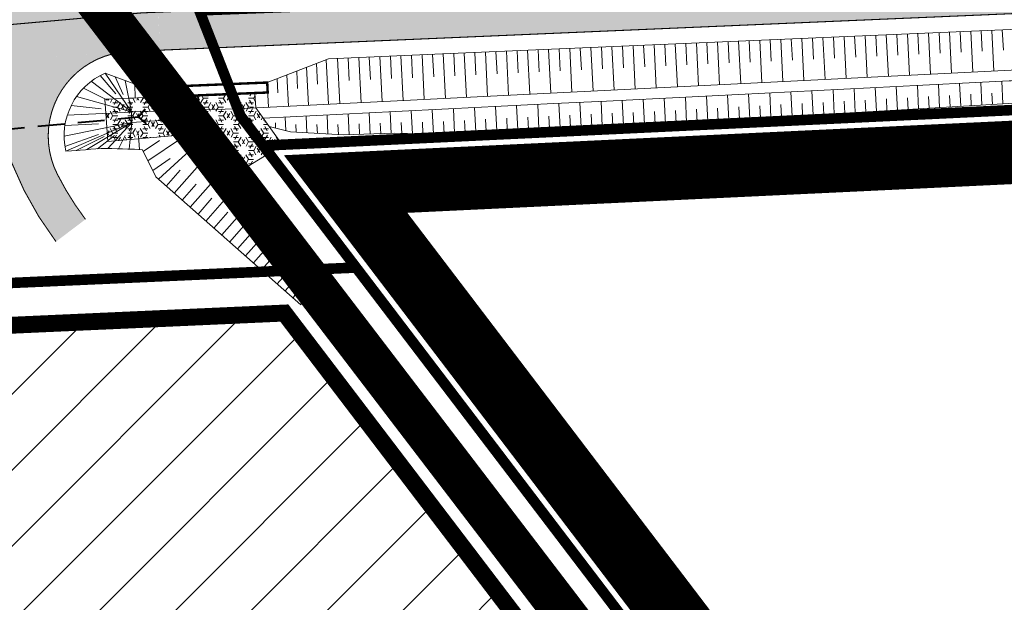
# Model space of a CAD drawing. Units: metres. Extents: x 541707 to 552126, y 6582430 to 6587682.
# Drawn here: x 549847 to 549940, y 6585974 to 6586029 of the extents above; entities that cross this region are included whole.
import ezdxf

# ---------------------------------------------------------------- set-up
doc = ezdxf.new("R2010")
doc.units = ezdxf.units.M
for name, pattern in [('18010_TL$0$921-50', [4, 1, -3]), ('18010_TL$0$DASHED', [19.05, 12.7, -6.35]), ('18010_TL$0$DASHED2', [0.375, 0.25, -0.125]), ('CENTER', [50.8, 31.75, -6.35, 6.35, -6.35]), ('CENTERX2', [4, 2.5, -0.5, 0.5, -0.5]), ('DASHEDX2', [1.5, 1, -0.5]), ('DIVIDE', [1.25, 0.5, -0.25, 0, -0.25, 0, -0.25])]:
    doc.linetypes.add(name, pattern=pattern)
for name, color, linetype, lineweight in [('18010_TL$0$K-konstruktsioon', 252, '18010_TL$0$DASHED2', 0), ('18010_TL$0$TL_katend_asfalt_KT_t1', 41, 'Continuous', 9), ('18010_TL$0$TL_katend_asfalt_ST_t1', 252, 'Continuous', 9), ('18010_TL$0$TL_katend_graniitkivi', 201, 'Continuous', 9), ('18010_TL$0$TL_L_kattemärgistus_valge', 7, 'Continuous', 9), ('18010_TL$0$TL_maaparandus', 94, 'Continuous', 20), ('18010_TL$0$TL_mulle_kraav_põhi', 5, 'Continuous', 20), ('18010_TL$0$TL_mulle_nõlv', 94, 'Continuous', 20), ('18010_TL$0$TL_mulle_nõlvatähis', 94, 'Continuous', 20), ('18010_TL$0$TL_tee_servajoon', 250, 'Continuous', 9), ('18010_TL$0$TL_truup', 5, 'Continuous', 40), ('DP_EH-maap_hoonala_hatch', 160, 'Continuous', 9), ('DP_EH-maap_hoonala_joon', 7, 'CENTERX2', 9), ('DP_KR-olemasolev', 36, 'Continuous', 9), ('DP_KR-planeeritud', 1, 'Continuous', 9), ('DP_MUU-GBAS_ehituspiirang 183 m', 190, 'DIVIDE', 50), ('DP_PL-ala_piir', 5, 'CENTER', 9), ('DP_PL-menetletav_naaberplaneering', 161, 'DASHEDX2', 9), ('XR_xref', 7, 'Continuous', 9)]:
    doc.layers.add(name, color=color, linetype=linetype, lineweight=lineweight)

# ---------------------------------------------------------------- blocks, each defined once
blk = doc.blocks.new('*U137')
at = {"layer": '18010_TL$0$TL_truup', "linetype": 'Continuous', "lineweight": 15, "ltscale": 0.3}
blk.add_lwpolyline([(3.858, 0.895, 0, 0.5, 0), (2.019, 0.831, 0, 0, 0), (-1.139, 0.722, 0, 0, 0)], format="xyseb", dxfattribs=at)
at = {"layer": '18010_TL$0$TL_truup', "linetype": 'Continuous', "ltscale": 0.2, "flags": 128}
for points in [[(11.923, -0.297), (11.192, 0.385), (11.874, 1.116)], [(-10.476, -1.068), (-9.794, -0.337), (-10.525, 0.345)]]:
    blk.add_lwpolyline(points, dxfattribs=at)
at = {"layer": '18010_TL$0$TL_truup', "linetype": '18010_TL$0$DASHED', "ltscale": 0.2, "flags": 128}
blk.add_lwpolyline([(-9.794, -0.337), (11.192, 0.385)], dxfattribs=at)
blk = doc.blocks.new('18010_TL')
at = {"layer": '18010_TL$0$TL_katend_asfalt_ST_t1'}
h = blk.add_hatch(color=256, dxfattribs=at)
h.dxf.hatch_style = 1
h.paths.add_polyline_path([(550069.031, 6586035.229), (550068.723, 6586042.422), (549977.494, 6586038.513), (549940.328, 6586036.921), (549860.027, 6586033.48), (549860.335, 6586026.287)])
h = blk.add_hatch(color=256, dxfattribs=at)
h.dxf.hatch_style = 1
edge = h.paths.add_edge_path()
edge.add_line((549860.011, 6586033.48), (549858.481, 6586033.414))
edge.add_arc((549867.043, 6585833.598), 200, 92.45338, 98.26017)
edge.add_arc((549867.043, 6585833.598), 200, 98.26017, 113.49008)
edge.add_arc((549707.607, 6586200.449), 200, 271.07678, 293.49008, ccw=False)
edge.add_line((549711.365, 6586000.485), (548504.026, 6585977.792))
edge.add_line((548504.026, 6585977.792), (548464.044, 6585977.04))
edge.add_arc((548467.802, 6585777.076), 200, 91.07678, 92.81576)
edge.add_line((548457.977, 6585976.834), (548146.661, 6585961.522))
edge.add_arc((548136.836, 6586161.281), 200, 247.85536, 272.81576, ccw=False)
edge.add_arc((548003.548, 6585833.764), 153.6, 67.85536, 67.87684)
edge.add_line((548061.393, 6585976.056), (548058.682, 6585969.386))
edge.add_arc((548003.548, 6585833.764), 146.4, 67.85536, 67.87684, ccw=False)
edge.add_arc((548136.836, 6586161.281), 207.2, 247.85536, 272.81576)
edge.add_line((548147.015, 6585954.331), (548458.331, 6585969.643))
edge.add_arc((548467.802, 6585777.076), 192.8, 91.07678, 92.81576, ccw=False)
edge.add_line((548464.179, 6585969.842), (548504.161, 6585970.593))
edge.add_line((548504.161, 6585970.593), (549675.811, 6585992.615))
edge.add_line((549675.811, 6585992.615), (549699.808, 6585993.066))
edge.add_line((549699.808, 6585993.066), (549711.5, 6585993.286))
edge.add_arc((549707.607, 6586200.449), 207.2, 271.07678, 293.49008)
edge.add_arc((549867.043, 6585833.598), 192.8, 99.13604, 113.49008, ccw=False)
edge.add_arc((549867.043, 6585833.598), 192.8, 92.88034, 99.13604, ccw=False)
edge.add_arc((549867.043, 6585833.598), 192.8, 92.45338, 92.88034, ccw=False)
edge.add_line((549858.79, 6586026.221), (549860.335, 6586026.287))
edge.add_line((549860.335, 6586026.287), (549860.011, 6586033.48))
h = blk.add_hatch(color=256, dxfattribs=at)
h.dxf.hatch_style = 1
h.paths.add_polyline_path([(549836.43, 6586023.952, -0.377281), (549845.373, 6586018.319, 0.090236), (549850.492, 6586008.17), (549853.284, 6586010.28, -0.044633), (549850.619, 6586014.55, -0.542819), (549857.355, 6586026.154, 0.027303)])
at = {"layer": '18010_TL$0$TL_katend_graniitkivi'}
h = blk.add_hatch(dxfattribs=at)
h.set_pattern_fill('ACET-2D-HONEY', color=256, scale=0.15, style=0)
h.set_pattern_definition([(0, (0, 0), (3e-17, 0.41244459675), [0.47625, -0.9525]), (120, (0, 0), (-0.35718749844, -0.206222298375), [0.47625, -0.9525]), (60, (0, 0), (-0.35718749844, 0.206222298375), [-0.9525, 0.47625])])
h.paths.add_polyline_path([(549855.387, 6586017.654), (549862.194, 6586018.235), (549863.182, 6586016.781), (549866.428, 6586013.92), (549871.95, 6586017.31), (549869.402, 6586020.819), (549869.319, 6586022.231), (549855.133, 6586021.637)])
at = {"layer": '18010_TL$0$K-konstruktsioon', "const_width": 0.23}
blk.add_lwpolyline([(549870.541, 6586022.283), (549858.888, 6586021.801), (549858.839, 6586022.743), (549870.493, 6586023.225)], close=True, dxfattribs=at)
at = {"layer": '18010_TL$0$TL_katend_asfalt_KT_t1', "const_width": 3}
blk.add_lwpolyline([(546969.552, 6585937.438, -0.001356), (546971.192, 6585937.798, -0.040871), (547021.203, 6585944.428), (547412.98, 6585964.073, -0.000268), (547423.711, 6585964.605), (547995.751, 6585992.673, -0.109313), (548063.52, 6585981.128, 0.109343), (548146.391, 6585967.016), (548457.707, 6585982.328, -0.007588), (548463.94, 6585982.539), (548503.922, 6585983.291), (549711.262, 6586005.984, 0.098109), (549785.132, 6586022.068, -0.092049), (549858.246, 6586038.909), (549942.911, 6586042.537, 0.29511), (549951.326, 6586048.503, -0.293866), (549955.292, 6586051.329), (549957.493, 6586051.433)], format="xyb", dxfattribs=at)
at = {"layer": '18010_TL$0$TL_katend_graniitkivi'}
for points in [[(549860.56, 6586021.866), (549869.319, 6586022.231), (549869.402, 6586020.819), (549871.95, 6586017.31), (549866.428, 6586013.92), (549863.182, 6586016.781), (549862.194, 6586018.235)], [(549860.56, 6586021.866), (549855.133, 6586021.637), (549855.387, 6586017.654), (549862.192, 6586018.233), (549862.184, 6586018.249)]]:
    blk.add_lwpolyline(points, dxfattribs=at)
at = {"layer": '18010_TL$0$TL_L_kattemärgistus_valge', "linetype": '18010_TL$0$921-50', "flags": 128}
blk.add_lwpolyline([(546965.745, 6585927.208, 0.1, 0.1, -0.006311), (546973.12, 6585928.904, 0.1, 0.1, -0.040871), (547021.659, 6585935.339, 0.1, 0.1, 0), (547413.436, 6585954.984, 0.1, 0.1, -0.000268), (547424.157, 6585955.516, 0.1, 0.1, 0), (547996.197, 6585983.584, 0.1, 0.1, -0.109313), (548060.09, 6585972.7, 0.1, 0.1, 0.109343), (548146.838, 6585957.927, 0.1, 0.1, 0), (548458.154, 6585973.239, 0.1, 0.1, -0.007588), (548464.111, 6585973.441, 0.1, 0.1, 0), (548504.093, 6585974.193, 0.1, 0.1, 0), (549675.743, 6585996.214, 0.1, 0.1, 0), (549711.433, 6585996.885, 0.1, 0.1, 0.098109), (549788.76, 6586013.722, 0.1, 0.1, -0.092049), (549858.636, 6586029.818, 0.1, 0.1, 0), (550066.147, 6586038.709, 0, 0, 0)], format="xyseb", dxfattribs=at)
at = {"layer": '18010_TL$0$TL_maaparandus'}
blk.add_lwpolyline([(549851.419, 6586016.718, -0.360283), (549855.154, 6586024.121)], format="xyb", dxfattribs=at)
blk.add_lwpolyline([(549873.693, 6586002.184), (549859.952, 6586014.295), (549858.671, 6586016.859)], dxfattribs=at)
blk.add_lwpolyline([(549873.693, 6586002.184), (549859.952, 6586014.295), (549858.671, 6586016.859)], dxfattribs=at)
at = {"layer": '18010_TL$0$TL_mulle_kraav_põhi'}
blk.add_line((549857.681, 6586019.451), (549861.201, 6586019.686), dxfattribs=at)
for points in [[(549954.86, 6586025.079), (549867.612, 6586020.73), (549857.788, 6586020.447), (549857.633, 6586020.441)], [(549954.86, 6586025.079), (549954.908, 6586024.08), (549940.931, 6586023.389), (549940.928, 6586023.389), (549940.758, 6586023.38), (549937.587, 6586023.222), (549932.594, 6586022.973), (549927.6, 6586022.723), (549922.606, 6586022.474), (549917.612, 6586022.225), (549912.618, 6586021.975), (549907.624, 6586021.726), (549902.63, 6586021.477), (549897.636, 6586021.228), (549892.642, 6586020.978), (549887.648, 6586020.729), (549882.654, 6586020.48), (549877.661, 6586020.23), (549872.667, 6586019.981), (549870.104, 6586019.853)], [(549857.633, 6586020.441), (549857.681, 6586019.451)], [(549875.135, 6586006.245), (549863.182, 6586016.781), (549861.201, 6586019.686)]]:
    blk.add_lwpolyline(points, dxfattribs=at)
at = {"layer": '18010_TL$0$TL_mulle_nõlv'}
blk.add_lwpolyline([(549870.668, 6586019.058), (549872.714, 6586018.561), (549877.731, 6586018.265), (549882.504, 6586018.425), (549886.257, 6586018.33), (549894.531, 6586018.78), (549909.199, 6586019.37), (549954.591, 6586022.076, 0.407801), (549957.88, 6586025.701), (549957.89, 6586025.444, 0.415747), (549954.243, 6586028.809), (549940.876, 6586028.237), (549887.096, 6586025.932), (549876.307, 6586025.47)], format="xyb", dxfattribs=at)
at = {"layer": '18010_TL$0$TL_mulle_nõlvatähis'}
for p, q in [((549929.117, 6586027.733), (549929.312, 6586023.81)), ((549930.116, 6586027.776), (549930.213, 6586025.818)), ((549931.115, 6586027.818), (549931.31, 6586023.91)), ((549932.114, 6586027.861), (549932.211, 6586025.91)), ((549933.113, 6586027.904), (549933.307, 6586024.01)), ((549934.112, 6586027.947), (549934.209, 6586026.003)), ((549935.111, 6586027.99), (549935.305, 6586024.109)), ((549936.11, 6586028.032), (549936.207, 6586026.096)), ((549937.109, 6586028.075), (549937.302, 6586024.209)), ((549938.108, 6586028.118), (549938.205, 6586026.188)), ((549939.107, 6586028.161), (549939.3, 6586024.309)), ((549940.106, 6586028.204), (549940.202, 6586026.281)), ((549907.137, 6586026.791), (549907.34, 6586022.713)), ((549908.136, 6586026.834), (549908.237, 6586024.798)), ((549909.135, 6586026.877), (549909.338, 6586022.813)), ((549910.134, 6586026.919), (549910.235, 6586024.891)), ((549911.133, 6586026.962), (549911.335, 6586022.913)), ((549912.132, 6586027.005), (549912.233, 6586024.984)), ((549913.131, 6586027.048), (549913.333, 6586023.012)), ((549914.13, 6586027.091), (549914.231, 6586025.076)), ((549915.129, 6586027.133), (549915.33, 6586023.112)), ((549916.128, 6586027.176), (549916.229, 6586025.169)), ((549917.128, 6586027.219), (549917.328, 6586023.212)), ((549918.127, 6586027.262), (549918.227, 6586025.262)), ((549919.126, 6586027.305), (549919.325, 6586023.312)), ((549920.125, 6586027.347), (549920.224, 6586025.354)), ((549921.124, 6586027.39), (549921.323, 6586023.411)), ((549922.123, 6586027.433), (549922.222, 6586025.447)), ((549923.122, 6586027.476), (549923.32, 6586023.511)), ((549924.121, 6586027.519), (549924.22, 6586025.54)), ((549925.12, 6586027.561), (549925.317, 6586023.611)), ((549926.119, 6586027.604), (549926.218, 6586025.632)), ((549927.118, 6586027.647), (549927.315, 6586023.71)), ((549928.117, 6586027.69), (549928.216, 6586025.725)), ((549885.157, 6586025.849), (549885.368, 6586021.616)), ((549886.156, 6586025.892), (549886.261, 6586023.779)), ((549887.155, 6586025.935), (549887.366, 6586021.716)), ((549888.154, 6586025.978), (549888.259, 6586023.872)), ((549889.153, 6586026.02), (549889.363, 6586021.816)), ((549890.152, 6586026.063), (549890.257, 6586023.964)), ((549891.151, 6586026.106), (549891.361, 6586021.915)), ((549892.15, 6586026.149), (549892.255, 6586024.057)), ((549893.15, 6586026.192), (549893.358, 6586022.015)), ((549894.149, 6586026.234), (549894.253, 6586024.15)), ((549895.148, 6586026.277), (549895.356, 6586022.115)), ((549896.147, 6586026.32), (549896.251, 6586024.242)), ((549897.146, 6586026.363), (549897.353, 6586022.215)), ((549898.145, 6586026.406), (549898.248, 6586024.335)), ((549899.144, 6586026.449), (549899.35, 6586022.314)), ((549900.143, 6586026.491), (549900.246, 6586024.428)), ((549901.142, 6586026.534), (549901.348, 6586022.414)), ((549902.141, 6586026.577), (549902.244, 6586024.52)), ((549903.14, 6586026.62), (549903.345, 6586022.514)), ((549904.139, 6586026.663), (549904.242, 6586024.613)), ((549905.139, 6586026.705), (549905.343, 6586022.613)), ((549906.138, 6586026.748), (549906.24, 6586024.706)), ((549875.157, 6586025.026), (549875.254, 6586023.071)), ((549876.09, 6586025.386), (549876.3, 6586021.164)), ((549877.164, 6586025.507), (549877.378, 6586021.217)), ((549878.163, 6586025.55), (549878.27, 6586023.408)), ((549879.162, 6586025.592), (549879.376, 6586021.317)), ((549880.161, 6586025.635), (549880.268, 6586023.501)), ((549881.161, 6586025.678), (549881.373, 6586021.417)), ((549882.16, 6586025.721), (549882.266, 6586023.594)), ((549883.159, 6586025.764), (549883.371, 6586021.517)), ((549884.158, 6586025.806), (549884.264, 6586023.686)), ((549855.154, 6586024.121), (549857.633, 6586020.441)), ((549873.291, 6586024.305), (549873.373, 6586022.663)), ((549874.224, 6586024.666), (549874.404, 6586021.069)), ((549853.832, 6586023.346), (549857.633, 6586020.441)), ((549854.672, 6586023.886), (549856.153, 6586022.163)), ((549856.091, 6586023.77), (549856.862, 6586022.106)), ((549857.028, 6586023.42), (549857.633, 6586020.441)), ((549857.964, 6586023.07), (549858.002, 6586021.762)), ((549870.493, 6586023.225), (549870.61, 6586020.88)), ((549871.425, 6586023.585), (549871.492, 6586022.256)), ((549872.358, 6586023.945), (549872.507, 6586020.974)), ((549934.171, 6586020.859), (549934.062, 6586023.046)), ((549936.168, 6586020.978), (549936.06, 6586023.146)), ((549938.164, 6586021.097), (549938.057, 6586023.245)), ((549940.161, 6586021.216), (549940.054, 6586023.345)), ((549853.084, 6586022.683), (549855.359, 6586021.562)), ((549916.203, 6586019.788), (549916.085, 6586022.149)), ((549918.2, 6586019.907), (549918.083, 6586022.248)), ((549920.196, 6586020.026), (549920.08, 6586022.348)), ((549922.193, 6586020.145), (549922.078, 6586022.448)), ((549924.189, 6586020.264), (549924.075, 6586022.547)), ((549926.186, 6586020.383), (549926.073, 6586022.647)), ((549928.182, 6586020.502), (549928.07, 6586022.747)), ((549930.178, 6586020.621), (549930.067, 6586022.847)), ((549932.175, 6586020.74), (549932.065, 6586022.946)), ((549937.166, 6586021.037), (549937.112, 6586022.116)), ((549939.163, 6586021.156), (549939.109, 6586022.226)), ((549852.447, 6586021.914), (549857.633, 6586020.441)), ((549898.225, 6586018.929), (549898.109, 6586021.251)), ((549900.223, 6586019.009), (549900.106, 6586021.351)), ((549902.221, 6586019.09), (549902.103, 6586021.451)), ((549904.22, 6586019.17), (549904.101, 6586021.55)), ((549906.218, 6586019.25), (549906.098, 6586021.65)), ((549908.217, 6586019.331), (549908.096, 6586021.75)), ((549910.214, 6586019.431), (549910.093, 6586021.849)), ((549912.21, 6586019.55), (549912.091, 6586021.949)), ((549914.207, 6586019.669), (549914.088, 6586022.049)), ((549921.194, 6586020.085), (549921.137, 6586021.242)), ((549923.191, 6586020.204), (549923.134, 6586021.351)), ((549925.187, 6586020.323), (549925.131, 6586021.46)), ((549927.184, 6586020.442), (549927.128, 6586021.57)), ((549929.18, 6586020.561), (549929.124, 6586021.679)), ((549931.177, 6586020.68), (549931.121, 6586021.788)), ((549933.173, 6586020.799), (549933.118, 6586021.898)), ((549935.17, 6586020.918), (549935.115, 6586022.007)), ((549851.561, 6586020.13), (549857.634, 6586020.423)), ((549851.935, 6586021.056), (549854.784, 6586020.748)), ((549878.243, 6586018.282), (549878.145, 6586020.254)), ((549880.242, 6586018.349), (549880.142, 6586020.354)), ((549882.241, 6586018.416), (549882.139, 6586020.454)), ((549884.24, 6586018.381), (549884.132, 6586020.553)), ((549886.24, 6586018.33), (549886.124, 6586020.653)), ((549888.237, 6586018.438), (549888.121, 6586020.753)), ((549890.234, 6586018.546), (549890.119, 6586020.852)), ((549892.231, 6586018.655), (549892.116, 6586020.952)), ((549894.228, 6586018.764), (549894.114, 6586021.052)), ((549896.226, 6586018.848), (549896.111, 6586021.151)), ((549903.221, 6586019.13), (549903.161, 6586020.315)), ((549905.219, 6586019.21), (549905.159, 6586020.405)), ((549907.217, 6586019.291), (549907.157, 6586020.495)), ((549909.216, 6586019.371), (549909.155, 6586020.585)), ((549911.212, 6586019.49), (549911.152, 6586020.695)), ((549913.209, 6586019.609), (549913.149, 6586020.804)), ((549915.205, 6586019.728), (549915.146, 6586020.913)), ((549917.202, 6586019.847), (549917.143, 6586021.023)), ((549919.198, 6586019.966), (549919.14, 6586021.132)), ((549851.257, 6586018.161), (549857.681, 6586019.451)), ((549851.419, 6586016.718), (549857.681, 6586019.451)), ((549853.413, 6586016.878), (549857.681, 6586019.451)), ((549855.409, 6586016.991), (549857.681, 6586019.451)), ((549857.408, 6586016.927), (549857.681, 6586019.451)), ((549871.294, 6586018.906), (549871.269, 6586019.408)), ((549872.265, 6586018.67), (549872.201, 6586019.958)), ((549874.25, 6586018.47), (549874.171, 6586020.056)), ((549876.246, 6586018.353), (549876.156, 6586020.155)), ((549881.242, 6586018.382), (549881.191, 6586019.393)), ((549883.241, 6586018.406), (549883.188, 6586019.455)), ((549885.24, 6586018.356), (549885.184, 6586019.479)), ((549887.238, 6586018.383), (549887.18, 6586019.543)), ((549889.235, 6586018.492), (549889.178, 6586019.647)), ((549891.232, 6586018.601), (549891.175, 6586019.751)), ((549893.23, 6586018.709), (549893.172, 6586019.856)), ((549895.227, 6586018.808), (549895.17, 6586019.955)), ((549897.225, 6586018.889), (549897.168, 6586020.045)), ((549899.224, 6586018.969), (549899.166, 6586020.135)), ((549901.222, 6586019.049), (549901.163, 6586020.225)), ((549851.333, 6586019.157), (549854.507, 6586019.31)), ((549873.251, 6586018.529), (549873.215, 6586019.268)), ((549875.248, 6586018.411), (549875.206, 6586019.259)), ((549877.245, 6586018.294), (549877.197, 6586019.249)), ((549879.243, 6586018.315), (549879.193, 6586019.31)), ((549851.334, 6586017.165), (549854.507, 6586018.308)), ((549852.416, 6586016.801), (549855.048, 6586018.126)), ((549854.41, 6586016.952), (549856.046, 6586018.202)), ((549856.408, 6586016.959), (549857.045, 6586018.205)), ((549858.406, 6586016.877), (549858.319, 6586018.183)), ((549858.752, 6586016.696), (549860.284, 6586017.741)), ((549859.199, 6586015.802), (549862.374, 6586017.966)), ((549860.189, 6586014.086), (549863.182, 6586016.781)), ((549859.647, 6586014.907), (549861.289, 6586016.027)), ((549861.69, 6586012.764), (549864.335, 6586015.765)), ((549860.94, 6586013.425), (549862.262, 6586014.926)), ((549863.19, 6586011.442), (549865.835, 6586014.442)), ((549862.44, 6586012.103), (549863.762, 6586013.603)), ((549864.691, 6586010.119), (549867.335, 6586013.12)), ((549863.94, 6586010.78), (549865.263, 6586012.281)), ((549865.441, 6586009.458), (549866.763, 6586010.958)), ((549866.191, 6586008.797), (549868.836, 6586011.797)), ((549867.691, 6586007.474), (549870.336, 6586010.475)), ((549866.941, 6586008.135), (549868.264, 6586009.636)), ((549869.192, 6586006.152), (549871.837, 6586009.153)), ((549868.441, 6586006.813), (549869.764, 6586008.313)), ((549870.692, 6586004.829), (549873.337, 6586007.83)), ((549869.942, 6586005.491), (549871.264, 6586006.991)), ((549872.192, 6586003.507), (549874.837, 6586006.508)), ((549871.442, 6586004.168), (549872.765, 6586005.668)), ((549873.693, 6586002.184), (549875.135, 6586006.245)), ((549872.943, 6586002.846), (549874.039, 6586004.546))]:
    blk.add_line(p, q, dxfattribs=at)
for points in [[(549870.493, 6586023.225), (549876.307, 6586025.47)], [(549855.154, 6586024.121), (549858.839, 6586022.743)], [(549851.419, 6586016.718), (549852.504, 6586016.808), (549852.783, 6586016.829), (549853.282, 6586016.868), (549853.781, 6586016.906), (549854.28, 6586016.942), (549854.779, 6586016.979), (549855.279, 6586016.995), (549855.78, 6586016.979), (549856.281, 6586016.963), (549856.782, 6586016.947), (549857.283, 6586016.931), (549857.784, 6586016.915), (549857.939, 6586016.91), (549858.671, 6586016.859)]]:
    blk.add_lwpolyline(points, dxfattribs=at)
at = {"layer": '18010_TL$0$TL_tee_servajoon', "ltscale": 15, "const_width": 0.1, "flags": 128}
for points in [[(546969.227, 6585938.902, -0.001356), (546970.874, 6585939.264, -0.040871), (547021.128, 6585945.926), (547412.905, 6585965.571, -0.000268), (547423.638, 6585966.103), (547995.677, 6585994.171, -0.109313), (548064.085, 6585982.518, 0.109343), (548146.317, 6585968.514), (548457.633, 6585983.826, -0.007588), (548463.912, 6585984.039), (548503.894, 6585984.791), (549711.234, 6586007.483, 0.098109), (549784.535, 6586023.443, -0.092049), (549858.182, 6586040.408), (549942.847, 6586044.035, 0.29511), (549949.933, 6586049.06, -0.293866), (549955.221, 6586052.827), (549957.479, 6586052.934)], [(546969.878, 6585935.974, -0.001356), (546971.51, 6585936.332, -0.040871), (547021.279, 6585942.93), (547413.055, 6585962.574, -0.000268), (547423.785, 6585963.107), (547995.824, 6585991.175, -0.109313), (548062.955, 6585979.739, 0.109343), (548146.464, 6585965.518), (548457.781, 6585980.829, -0.007588), (548463.969, 6585981.04), (548503.951, 6585981.791), (549711.29, 6586004.484, 0.098109), (549785.73, 6586020.692, -0.092049), (549858.31, 6586037.411), (549942.975, 6586041.038, 0.29511), (549952.719, 6586047.947, -0.293866), (549955.363, 6586049.83), (549957.356, 6586049.925)], [(549857.355, 6586026.154, -0.001863), (549858.79, 6586026.221), (549953.44, 6586030.276, -0.414267), (549959.692, 6586024.538), (549959.82, 6586021.528)], [(549853.284, 6586010.28, -0.044633), (549850.619, 6586014.55, -0.542819), (549857.355, 6586026.154)], [(549836.43, 6586023.952, -0.377281), (549845.373, 6586018.319, 0.090236), (549850.492, 6586008.17)]]:
    blk.add_lwpolyline(points, format="xyb", dxfattribs=at)
at = {"layer": '18010_TL$0$TL_truup', "rotation": 3.32670952379653}
blk.add_blockref('*U137', (549847.14, 6586018.933), dxfattribs=at)

msp = doc.modelspace()

# ---------------------------------------------------------------- hatches: boundary and pattern name
at = {"layer": 'DP_EH-maap_hoonala_hatch'}
h = msp.add_hatch(dxfattribs=at)
h.set_pattern_fill('ANSI31', color=256, scale=1.6)
h.paths.add_polyline_path([(549804.771, 6585993.24), (549818.426, 6585999.012), (549872.117, 6586001.409), (549998.114, 6585836.11), (549815.324, 6585824.666)])

# ---------------------------------------------------------------- linework, layer by layer
at = {"layer": 'DP_EH-maap_hoonala_joon', "ltscale": 12, "const_width": 1.6}
msp.add_lwpolyline([(549804.771, 6585993.24), (549818.426, 6585999.012), (549872.117, 6586001.409), (549998.114, 6585836.11), (549815.324, 6585824.666)], close=True, dxfattribs=at)
at = {"layer": 'DP_KR-olemasolev', "ltscale": 0.5, "const_width": 1}
for points in [[(550010.52, 6585833.03), (549867.97, 6586020.07), (549864.06, 6586030.05), (549862.07, 6586040.9), (549627.91, 6586030.91), (549448.64, 6586009.08)], [(549864.06, 6586030.05), (549867.97, 6586020.07), (550010.52, 6585833.03), (550136.6, 6585665.22), (550138.54, 6585676.56), (550170, 6585859.9), (550160.04, 6586032.16), (550097.06, 6586039.17), (549864.06, 6586030.05)]]:
    msp.add_lwpolyline(points, dxfattribs=at)
at = {"layer": 'DP_KR-planeeritud', "ltscale": 0.5, "const_width": 1, "flags": 128}
msp.add_lwpolyline([(549204.634, 6586006.471), (549398.67, 6586010.11), (549446.313, 6586011.006), (549448.64, 6586009.08), (549627.91, 6586030.91), (549796.67, 6586038.11), (549817.129, 6586046.777), (549861.691, 6586048.891), (549946.749, 6586052.926), (549979.712, 6586054.489), (549979.798, 6586052.492), (549986.047, 6586046.781), (550096.278, 6586052.011), (550096.41, 6586051.34), (550097.654, 6586028.048), (549870.116, 6586017.255), (549878.91, 6586005.716), (549817.53, 6586002.976), (549755.632, 6585976.812), (549493.375, 6585971.891), (548332.21, 6585950.102)], dxfattribs=at)
msp.add_lwpolyline([(549804.506, 6585997.47), (549817.53, 6586002.976), (549878.91, 6586005.716), (550010.52, 6585833.03), (550008.15, 6585832.73), (549815.574, 6585820.674)], close=True, dxfattribs=at)
at = {"layer": 'DP_MUU-GBAS_ehituspiirang 183 m', "ltscale": 60, "const_width": 4.8, "flags": 128}
msp.add_lwpolyline([(549856.033, 6586164.82, 0.998112), (549490.041, 6586167.066, 1.001891)], format="xyb", close=True, dxfattribs=at)
at = {"layer": 'DP_PL-ala_piir', "ltscale": 0.6, "const_width": 6}
msp.add_lwpolyline([(550017.909, 6585829.933), (549877.915, 6586013.62), (550101.863, 6586024.243), (550100.389, 6586051.836), (550087.169, 6586118.975), (550038.096, 6586248.058), (550079.269, 6586270.649), (550037.458, 6586349.624), (550030.624, 6586359.585), (549973.146, 6586321.587), (549845.221, 6586311.524), (549857.546, 6586051.838), (549814.39, 6586049.961), (549795.776, 6586042.075), (549627.582, 6586034.9), (549467.281, 6586015.379), (549449.864, 6586013.259), (549407.172, 6586048.582), (549421.018, 6586194.934), (549278.655, 6586187.865)], dxfattribs=at)
at = {"layer": 'DP_PL-menetletav_naaberplaneering', "ltscale": 12, "const_width": 4}
msp.add_lwpolyline([(549846.206, 6586041.551), (550131.722, 6586053.3), (550209.252, 6586035.784), (550261.378, 6586028.137), (550295.585, 6586035.652), (550356.99, 6586066.479), (550649.974, 6586239.28), (550663.397, 6586224.665), (550392.993, 6586066.285), (550309.854, 6586020.245), (550276.094, 6586009.167), (550230.646, 6586010.748), (550169.64, 6586023.91), (550176.748, 6585857.383), (550147.715, 6585669.427), (550138.724, 6585659.036)], close=True, dxfattribs=at)

# ---------------------------------------------------------------- block references
at = {"layer": 'XR_xref', "ltscale": 0.5}
msp.add_blockref('18010_TL', (0, 0), dxfattribs=at)

doc.saveas('drawing.dxf')
